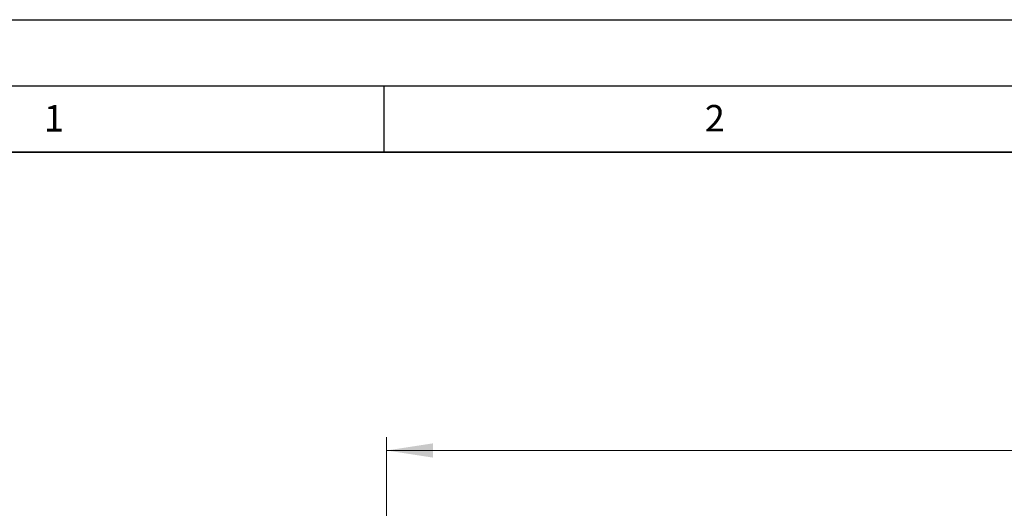
# Model space of a CAD drawing. Units: millimetres. Extents: x 0 to 420, y 0 to 297.
# Drawn here: x 37 to 112, y 260 to 297 of the extents above; entities that cross this region are included whole.
import ezdxf

# ---------------------------------------------------------------- set-up
doc = ezdxf.new("R2010")
doc.units = ezdxf.units.MM
doc.layers.add('LINIEN-DICK', color=7, linetype='Continuous', lineweight=35)
doc.layers.add('LINIEN-DÜNN', color=7, linetype='Continuous')
doc.layers.add('VORLAGE_TEXT', color=7, linetype='Continuous')
doc.styles.add('SLDTEXTSTYLE0', font='TXT', dxfattribs={"width": 0.605})
doc.dimstyles.new('SLDDIMSTYLE0', dxfattribs={"dimtxt": 3.5, "dimasz": 3.5, "dimexe": 0, "dimexo": 0.0625, "dimgap": 0.875, "dimtad": 1, "dimdec": 0, "dimlfac": 5, "dimrnd": 1e-09, "dimzin": 12, "dimdsep": 46, "dimtxsty": 'SLDTEXTSTYLE0', "dimsah": 1, "dimcen": 0.09, "dimadec": 0, "dimazin": 3, "dimtfac": 1, "dimtdec": 3, "dimtofl": 0, "dimtmove": 0, "dimatfit": 3, "dimfxl": 0, "dimfrac": 2, "dimtolj": 1, "dimtzin": 12, "dimarcsym": 0})

# ---------------------------------------------------------------- blocks, each defined once
blk = doc.blocks.new('_D_5')
at = {"color": 7, "linetype": 'Continuous', "lineweight": 0}
for p, q in [((65.214, 244.243), (65.214, 265.457)), ((205.165, 244.243), (205.165, 265.457)), ((65.214, 264.457), (205.165, 264.457))]:
    blk.add_line(p, q, dxfattribs=at)
at = {"color": 7, "linetype": 'Continuous', "lineweight": 18}
for points in [[(65.214, 264.457), (68.714, 263.918), (68.714, 264.995)], [(205.165, 264.457), (201.665, 264.995), (201.665, 263.918)]]:
    blk.add_solid(points, dxfattribs=at)
at = {"color": 7, "linetype": 'Continuous', "lineweight": 18, "char_height": 3.5, "attachment_point": 1, "style": 'SLDTEXTSTYLE0'}
for s, insert in [('%%c', (128.628, 268.968)), ('700', (133.731, 268.978))]:
    blk.add_mtext(s, dxfattribs=dict(at, insert=insert))

msp = doc.modelspace()

# ---------------------------------------------------------------- linework, layer by layer
at = {"layer": 'LINIEN-DICK'}
msp.add_line((410, 287), (20, 287), dxfattribs=at)
at = {"layer": 'LINIEN-DÜNN'}
for p, q in [((0, 297), (420, 297)), ((15, 292), (415, 292)), ((65, 292), (65, 287))]:
    msp.add_line(p, q, dxfattribs=at)

# ---------------------------------------------------------------- texts
at = {"layer": 'VORLAGE_TEXT', "char_height": 2, "attachment_point": 2, "style": 'SLDTEXTSTYLE0'}
for s, insert in [('1', (40.051, 290.553)), ('2', (90.0332, 290.5567))]:
    msp.add_mtext(s, dxfattribs=dict(at, insert=insert))

# ---------------------------------------------------------------- dimensions: what is measured, and where the dimension line sits
at = {"color": 7, "linetype": 'Continuous', "lineweight": 18}
dim = msp.add_linear_dim(base=(205.1653, 264.4567), p1=(65.214, 244.1429), p2=(205.1653, 244.1429), text='%%c<>', dimstyle='SLDDIMSTYLE0', dxfattribs=at)
dim.commit()
dim.dimension.update_dxf_attribs({"geometry": '_D_5', "text_midpoint": (135.1896, 264.4567), "dimtype": 160})

doc.saveas('drawing.dxf')
